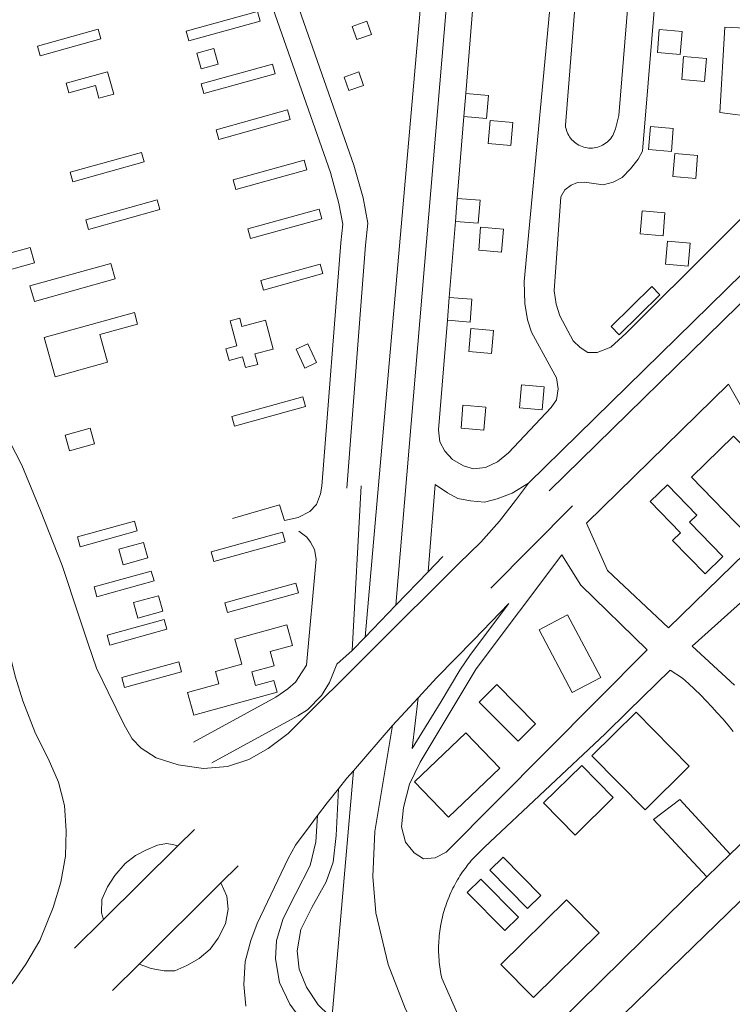
# Model space of a CAD drawing. Units: metres. Extents: x 420711 to 435887, y 4568715 to 4584672.
# Drawn here: x 425619 to 426281, y 4577661 to 4578576 of the extents above; entities that cross this region are included whole.
import ezdxf

# ---------------------------------------------------------------- set-up
doc = ezdxf.new("R2010")
doc.units = ezdxf.units.M
doc.header["$MEASUREMENT"] = 0
for name, color, linetype, lineweight in [('AMB_EXTAUT', 1, 'Continuous', 0), ('AMB_LIMCUL', 3, 'Continuous', 0), ('AMB_UALEDIN', 1, 'Continuous', 0), ('AMB_UALIEDI', 1, 'Continuous', 0), ('AMB_UFERROC', 4, 'Continuous', 0)]:
    doc.layers.add(name, color=color, linetype=linetype, lineweight=lineweight)

msp = doc.modelspace()

# ---------------------------------------------------------------- linework, layer by layer
at = {"layer": 'AMB_EXTAUT', "linetype": 'Continuous'}
for p, q in [((425765.967091, 4577807.781437), (425781.38723, 4577823.001344)), ((425765.967091, 4577807.781437), (425781.38723, 4577823.001344)), ((425696.656466, 4577739.361857), (425765.967091, 4577807.781437)), ((425696.656466, 4577739.361857), (425765.967091, 4577807.781437)), ((425805.926893, 4577773.46108), (425821.927038, 4577789.350983)), ((425805.926893, 4577773.46108), (425821.927038, 4577789.350983)), ((425729.826203, 4577697.85154), (425805.926893, 4577773.46108)), ((425729.826203, 4577697.85154), (425805.926893, 4577773.46108)), ((425669.726223, 4577712.77202), (425696.656466, 4577739.361857)), ((425669.726223, 4577712.77202), (425696.656466, 4577739.361857)), ((425705.23598, 4577673.431688), (425729.826203, 4577697.85154)), ((425705.23598, 4577673.431688), (425729.826203, 4577697.85154))]:
    msp.add_line(p, q, dxfattribs=at)
at = {"layer": 'AMB_EXTAUT', "linetype": 'Continuous', "flags": 128}
for points in [[(425604.339769, 4578194.303271), (425621.029547, 4578161.583093), (425638.159254, 4578119.372896), (425658.328898, 4578068.262663), (425673.748569, 4578021.752473), (425682.508384, 4577995.562366), (425690.378225, 4577972.97227), (425701.008074, 4577950.752155), (425715.847867, 4577920.451995), (425723.357779, 4577907.311917), (425731.887727, 4577898.691839), (425745.807679, 4577889.591719), (425766.167663, 4577883.221554), (425789.587672, 4577879.711371), (425811.817722, 4577881.731205), (425831.687801, 4577888.221064), (425849.677905, 4577898.300943), (425868.46804, 4577912.190822), (426026.539479, 4578070.099868), (426047.219663, 4578090.149742), (426064.739837, 4578109.60964), (426079.570006, 4578128.809557), (426091.580146, 4578144.859491)], [(425604.339769, 4578194.303271), (425621.029547, 4578161.583093), (425638.159254, 4578119.372896), (425658.328898, 4578068.262663), (425673.748569, 4578021.752473), (425682.508384, 4577995.562366), (425690.378225, 4577972.97227), (425701.008074, 4577950.752155), (425715.847867, 4577920.451995), (425723.357779, 4577907.311917), (425731.887727, 4577898.691839), (425745.807679, 4577889.591719), (425766.167663, 4577883.221554), (425789.587672, 4577879.711371), (425811.817722, 4577881.731205), (425831.687801, 4577888.221064), (425849.677905, 4577898.300943), (425868.46804, 4577912.190822), (426026.539479, 4578070.099868), (426047.219663, 4578090.149742), (426064.739837, 4578109.60964), (426079.570006, 4578128.809557), (426091.580146, 4578144.859491)], [(425547.435274, 4577612.232791), (425596.305724, 4577661.832498), (425613.435902, 4577681.742399), (425624.786042, 4577697.952338), (425637.516229, 4577720.032276), (425649.886478, 4577750.48223), (425657.256669, 4577774.232211), (425661.606858, 4577798.202215), (425662.227038, 4577821.862248), (425660.577214, 4577845.412297), (425654.877368, 4577866.912374), (425645.447522, 4577889.182481), (425633.777679, 4577912.382606), (425621.787889, 4577942.512744), (425614.768053, 4577965.552833), (425605.368328, 4578003.792965), (425601.468468, 4578023.113025), (425596.588579, 4578038.803086), (425590.058647, 4578048.993152), (425580.928691, 4578056.703233), (425572.4987, 4578059.653302), (425562.418683, 4578059.413378), (425552.128643, 4578056.303451)], [(425547.435274, 4577612.232791), (425596.305724, 4577661.832498), (425613.435902, 4577681.742399), (425624.786042, 4577697.952338), (425637.516229, 4577720.032276), (425649.886478, 4577750.48223), (425657.256669, 4577774.232211), (425661.606858, 4577798.202215), (425662.227038, 4577821.862248), (425660.577214, 4577845.412297), (425654.877368, 4577866.912374), (425645.447522, 4577889.182481), (425633.777679, 4577912.382606), (425621.787889, 4577942.512744), (425614.768053, 4577965.552833), (425605.368328, 4578003.792965), (425601.468468, 4578023.113025), (425596.588579, 4578038.803086), (425590.058647, 4578048.993152), (425580.928691, 4578056.703233), (425572.4987, 4578059.653302), (425562.418683, 4578059.413378), (425552.128643, 4578056.303451)], [(425828.93606, 4577658.820726), (425827.01621, 4577679.040772), (425828.226373, 4577700.340796), (425833.50653, 4577719.940787), (425839.546658, 4577735.660765), (425868.16716, 4577796.070643), (425875.247265, 4577808.570608), (425888.657425, 4577826.880535), (425895.697506, 4577836.180496), (425904.517607, 4577847.720447), (425915.047722, 4577860.810388), (425922.957809, 4577870.640343), (425929.007872, 4577877.680308), (425965.098245, 4577919.6901), (425988.958477, 4577945.489959), (426006.328647, 4577964.279856), (426040.848965, 4577999.369649), (426073.359272, 4578033.199455)], [(425828.93606, 4577658.820726), (425827.01621, 4577679.040772), (425828.226373, 4577700.340796), (425833.50653, 4577719.940787), (425839.546658, 4577735.660765), (425868.16716, 4577796.070643), (425875.247265, 4577808.570608), (425888.657425, 4577826.880535), (425895.697506, 4577836.180496), (425904.517607, 4577847.720447), (425915.047722, 4577860.810388), (425922.957809, 4577870.640343), (425929.007872, 4577877.680308), (425965.098245, 4577919.6901), (425988.958477, 4577945.489959), (426006.328647, 4577964.279856), (426040.848965, 4577999.369649), (426073.359272, 4578033.199455)], [(425696.656466, 4577739.361857), (425694.926512, 4577745.76188), (425695.306605, 4577757.921896), (425700.426702, 4577769.751876), (425707.406792, 4577780.251839), (425716.836892, 4577791.461785), (425726.546962, 4577798.831723), (425736.797019, 4577804.231654), (425747.037068, 4577808.551582), (425755.277092, 4577810.071522), (425760.937093, 4577809.071478), (425765.967091, 4577807.781437)], [(425696.656466, 4577739.361857), (425694.926512, 4577745.76188), (425695.306605, 4577757.921896), (425700.426702, 4577769.751876), (425707.406792, 4577780.251839), (425716.836892, 4577791.461785), (425726.546962, 4577798.831723), (425736.797019, 4577804.231654), (425747.037068, 4577808.551582), (425755.277092, 4577810.071522), (425760.937093, 4577809.071478), (425765.967091, 4577807.781437)], [(425729.826203, 4577697.85154), (425741.05619, 4577693.851448), (425753.026191, 4577691.611354), (425763.096209, 4577691.851278), (425774.276262, 4577696.5912), (425785.576329, 4577703.131124), (425795.716411, 4577711.891061), (425803.3965, 4577722.171019), (425810.026611, 4577735.380989), (425812.466719, 4577749.140992), (425811.246807, 4577761.04102), (425805.926893, 4577773.46108)], [(425729.826203, 4577697.85154), (425741.05619, 4577693.851448), (425753.026191, 4577691.611354), (425763.096209, 4577691.851278), (425774.276262, 4577696.5912), (425785.576329, 4577703.131124), (425795.716411, 4577711.891061), (425803.3965, 4577722.171019), (425810.026611, 4577735.380989), (425812.466719, 4577749.140992), (425811.246807, 4577761.04102), (425805.926893, 4577773.46108)]]:
    msp.add_lwpolyline(points, dxfattribs=at)
at = {"layer": 'AMB_LIMCUL', "linetype": 'Continuous', "flags": 128}
msp.add_lwpolyline([(426325.123698, 4578566.198374), (426274.033636, 4578568.518766), (426269.29303, 4578489.478678), (426302.243046, 4578484.898421), (426317.983073, 4578485.238302)], dxfattribs=at)
at = {"layer": 'AMB_UALEDIN', "linetype": 'Continuous'}
msp.add_line((426278.807822, 4577800.027529), (426257.05763, 4577779.127661), dxfattribs=at)
at = {"layer": 'AMB_UALEDIN', "linetype": 'Continuous', "flags": 128}
for points in [[(426201.849144, 4577990.168411), (426015.167432, 4577802.159535), (426004.867375, 4577796.729605), (425994.087351, 4577795.749685), (425985.397382, 4577801.52976), (425977.357444, 4577811.419837), (425973.687545, 4577825.509887), (425975.517684, 4577843.429901), (425980.987857, 4577865.159893), (425990.918026, 4577885.54985), (426042.978764, 4577972.29959), (426122.399689, 4578078.349153), (426140.219503, 4578050.068973), (426201.849144, 4577990.168411)], [(426132.218735, 4577950.318878), (426101.409129, 4578008.709203), (426127.899276, 4578022.689024), (426158.708881, 4577964.288698), (426132.218735, 4577950.318878)], [(426081.918316, 4577905.219189), (426045.668535, 4577941.549522), (426061.978683, 4577957.829423), (426098.188463, 4577921.419091), (426081.918316, 4577905.219189)], [(426150.268318, 4577891.648649), (426191.408688, 4577932.118399), (426240.918384, 4577881.907945), (426199.768014, 4577841.438194), (426150.268318, 4577891.648649)], [(426017.32768, 4577834.399569), (425985.77788, 4577867.31986), (426033.3183, 4577912.989571), (426064.868099, 4577880.069279), (426017.32768, 4577834.399569)], [(426134.857736, 4577817.90865), (426105.467917, 4577847.848921), (426140.928236, 4577882.648706), (426170.278054, 4577852.688436), (426134.857736, 4577817.90865)], [(426055.667367, 4577785.279201), (426067.987477, 4577797.389126), (426102.967263, 4577761.898805), (426090.657152, 4577749.79888), (426055.667367, 4577785.279201)], [(426034.627178, 4577764.589328), (426047.317292, 4577777.059252), (426082.297077, 4577741.57893), (426069.616963, 4577729.099007), (426034.627178, 4577764.589328)], [(426065.766719, 4577697.628987), (426126.867268, 4577757.718617), (426157.177081, 4577726.968338), (426096.076532, 4577666.878709), (426065.766719, 4577697.628987)]]:
    msp.add_lwpolyline(points, close=True, dxfattribs=at)
for points in [[(425988.958477, 4577945.489959), (425983.418111, 4577898.259927), (426010.288485, 4577942.089791), (426027.798731, 4577971.039703), (426037.748858, 4577985.779651), (426073.359272, 4578033.199455)], [(426045.206004, 4577607.499002), (426010.986537, 4577684.809383), (426010.136568, 4577688.999396), (426009.756583, 4577691.179402), (426009.416599, 4577693.359408), (426009.106615, 4577695.539414), (426008.846632, 4577697.72942), (426008.616648, 4577699.929425), (426008.426664, 4577702.12943), (426008.276681, 4577704.329434), (426008.156697, 4577706.529439), (426008.086714, 4577708.739443), (426008.046731, 4577710.949446), (426008.046747, 4577713.14945), (426008.086764, 4577715.359453), (426008.166781, 4577717.569456), (426008.286798, 4577719.769458), (426008.446815, 4577721.969461), (426008.636832, 4577724.169463), (426008.866849, 4577726.359464), (426009.146866, 4577728.549466), (426009.446883, 4577730.739467), (426009.7969, 4577732.919467), (426010.186917, 4577735.089468), (426010.606934, 4577737.259468), (426011.066951, 4577739.409468), (426011.566968, 4577741.559468), (426012.106985, 4577743.699467), (426012.677002, 4577745.839466), (426013.287019, 4577747.959465), (426013.937036, 4577750.059463), (426014.617053, 4577752.159461), (426015.33707, 4577754.249459), (426016.097087, 4577756.319456), (426016.887103, 4577758.379453), (426017.71712, 4577760.41945), (426018.577137, 4577762.449447), (426019.477153, 4577764.469443), (426020.40717, 4577766.469439), (426021.377187, 4577768.449435), (426022.387203, 4577770.409431), (426023.427219, 4577772.359426), (426024.497236, 4577774.289421), (426025.597252, 4577776.199415), (426026.737268, 4577778.08941), (426027.907284, 4577779.959404), (426029.1073, 4577781.809397), (426030.347315, 4577783.629391), (426031.617331, 4577785.439384), (426032.917346, 4577787.219377), (426034.247362, 4577788.97937), (426035.607377, 4577790.719362), (426036.997392, 4577792.429354), (426038.417407, 4577794.119346), (426039.867422, 4577795.779337), (426041.337437, 4577797.419329), (426042.847451, 4577799.02932), (426044.377466, 4577800.619311), (426045.94748, 4577802.169301), (426047.527494, 4577803.699292), (426049.147508, 4577805.209282), (426050.787521, 4577806.679272), (426162.648491, 4577911.968586), (426184.158684, 4577933.068456), (426223.189033, 4577971.278219), (426234.598995, 4577963.858121), (426240.218965, 4577958.71807), (426245.738933, 4577953.47802), (426251.168901, 4577948.14797), (426256.498868, 4577942.717921), (426261.738835, 4577937.197873), (426266.8788, 4577931.587825), (426271.928765, 4577925.897778), (426276.868729, 4577920.107731), (426281.708692, 4577914.237685)], [(425915.047722, 4577860.810388), (425913.047391, 4577817.430335), (425910.0172, 4577792.86032), (425903.707051, 4577774.520339), (425890.416849, 4577750.470402), (425880.196679, 4577730.080448), (425876.716523, 4577710.200443), (425878.676397, 4577693.180401), (425885.346282, 4577676.700325), (425896.026174, 4577660.300218), (425906.126117, 4577650.620126), (425939.35602, 4577631.119843), (426002.845924, 4577605.549321), (425977.196268, 4577656.089595), (425961.216558, 4577697.739781), (425949.856904, 4577745.739943), (425947.097155, 4577779.370017), (425948.897475, 4577821.340069), (425965.098245, 4577919.6901)], [(426257.05763, 4577779.127661), (426207.557958, 4577832.498121), (426231.988135, 4577850.917964), (426278.807822, 4577800.027529)], [(425884.056012, 4577641.300279), (425869.786138, 4577660.800418), (425860.226275, 4577680.840522), (425856.546436, 4577702.890585), (425857.476568, 4577720.050605), (425863.746731, 4577740.390589), (425875.456925, 4577763.600536), (425888.727142, 4577789.600476), (425894.167317, 4577811.520469), (425895.697506, 4577836.180496)], [(426315.548146, 4577835.327305), (426278.807822, 4577800.027529)], [(426106.185886, 4577579.478495), (426287.107498, 4577755.527396), (426333.867914, 4577800.997112), (426340.617956, 4577805.217067), (426348.957978, 4577806.427006), (426356.927969, 4577803.526941), (426362.857938, 4577798.316887), (426368.817889, 4577790.58683), (426422.667411, 4577716.516305), (426435.557283, 4577697.006176), (426440.377212, 4577686.646124), (426443.477108, 4577672.266078), (426441.127027, 4577662.046079), (426437.496972, 4577655.626097)], [(426257.05763, 4577779.127661), (426080.056036, 4577604.578733)]]:
    msp.add_lwpolyline(points, dxfattribs=at)
at = {"layer": 'AMB_UALIEDI', "linetype": 'Continuous'}
for p, q in [((426042.873714, 4578625.740612), (426033.232799, 4578506.9205)), ((426033.232799, 4578506.9205), (426031.512635, 4578485.64048)), ((426031.512635, 4578485.64048), (426025.322048, 4578409.470408)), ((426472.043361, 4578491.937142), (426110.660122, 4578137.899335)), ((426025.322048, 4578409.470408), (426023.601884, 4578388.130387)), ((426023.601884, 4578388.130387), (426017.89134, 4578317.550321)), ((426017.89134, 4578317.550321), (426016.171176, 4578296.2203)), ((425927.868715, 4577989.270491), (425936.129887, 4578142.280668)), ((426056.639352, 4578047.209603), (426132.490049, 4578123.829147)), ((425998.249378, 4578062.550071), (426011.979508, 4578076.839989)), ((425968.459098, 4578031.530249), (425998.249378, 4578062.550071))]:
    msp.add_line(p, q, dxfattribs=at)
at = {"layer": 'AMB_UALIEDI', "linetype": 'Continuous', "flags": 128}
for points in [[(425922.689851, 4578140.340767), (425940.271589, 4578366.190986), (425942.341745, 4578386.411002), (425937.941917, 4578409.971073), (425929.462135, 4578440.431185), (425804.224649, 4578797.772694), (425802.164721, 4578807.702725), (425801.434801, 4578818.412748), (425803.424877, 4578828.082747), (425807.054942, 4578835.872732), (425811.425001, 4578842.81271), (425817.715071, 4578850.772674), (425821.755115, 4578855.732651), (425842.575303, 4578876.352525), (425847.875329, 4578878.642488), (425852.53533, 4578877.772452), (425856.945297, 4578872.56241), (425984.303903, 4578662.601115)], [(425551.81268, 4578589.294287), (425743.344408, 4578778.343127), (425749.674455, 4578783.353086), (425756.694485, 4578785.823037), (425764.064505, 4578786.952983), (425770.104503, 4578785.502934), (425776.394489, 4578782.372882), (425781.984466, 4578778.212833), (425786.364436, 4578773.352792), (425789.654394, 4578767.112757), (425792.334361, 4578762.152729), (425907.482049, 4578433.541341), (425915.461844, 4578404.841235), (425919.051702, 4578385.431178), (425917.32157, 4578368.281164), (425899.70983, 4578142.200945), (425898.239774, 4578135.120945), (425894.649693, 4578125.180956), (425888.439635, 4578118.720993), (425877.739575, 4578113.071066), (425864.829534, 4578110.25116), (425860.349637, 4578124.771216), (425816.539474, 4578112.091529)], [(426461.294041, 4578583.897367), (426451.083839, 4578559.227406), (426436.593653, 4578537.597482), (426182.361342, 4578284.379019), (426167.931222, 4578271.399108), (426155.421163, 4578266.179195), (426146.77115, 4578266.249261), (426139.591176, 4578271.089323), (426133.121211, 4578277.029382), (426120.771369, 4578300.439512), (426117.151445, 4578311.139556), (426115.271535, 4578323.48959), (426121.602207, 4578410.899678), (426125.402264, 4578417.54966), (426131.062305, 4578421.909624), (426137.082333, 4578424.359582), (426143.602344, 4578424.469532), (426160.782353, 4578422.229398), (426170.182386, 4578424.57933), (426178.502432, 4578428.959274), (426186.192505, 4578437.009228), (426193.342584, 4578446.079188), (426197.362647, 4578453.559169), (426224.335153, 4578778.729471)], [(425968.459098, 4578031.530249), (426027.514501, 4578732.790896)], [(426016.171176, 4578296.2203), (426007.950394, 4578194.600204), (426009.24031, 4578183.250176), (426013.750252, 4578174.690129), (426021.030203, 4578166.790061), (426031.040176, 4578161.119976), (426040.390168, 4578158.219901), (426051.500194, 4578159.379818), (426062.780251, 4578164.59974), (426073.090332, 4578173.159675), (426112.61071, 4578215.109441), (426117.410772, 4578222.349416), (426119.040852, 4578232.559419), (426117.550927, 4578242.789446), (426112.730989, 4578251.909497), (426094.341213, 4578285.259689), (426090.671294, 4578296.589735), (426088.181404, 4578311.729777), (426087.40156, 4578332.409816), (426116.863977, 4578645.39008)], [(425998.249378, 4578062.550071), (426004.970004, 4578143.740147), (426016.459961, 4578135.820047), (426025.799937, 4578130.739968), (426037.679938, 4578128.379875), (426050.81995, 4578127.339773), (426062.54999, 4578130.199688), (426076.410051, 4578135.479591), (426091.580146, 4578144.859491), (426459.203441, 4578505.02726), (426475.613553, 4578516.577153), (426491.063639, 4578524.737048), (426500.993724, 4578533.886987), (426579.284404, 4578607.806507)], [(426185.483799, 4578607.9795), (426175.452863, 4578486.489387), (426172.242764, 4578474.139392), (426171.782752, 4578472.559393), (426171.222739, 4578470.999395), (426170.552727, 4578469.499398), (426169.772714, 4578468.039401), (426168.902702, 4578466.639406), (426167.932691, 4578465.309411), (426166.87268, 4578464.039417), (426165.732669, 4578462.859424), (426164.502659, 4578461.759432), (426163.202649, 4578460.73944), (426161.84264, 4578459.819449), (426160.412632, 4578458.999458), (426158.932624, 4578458.269468), (426157.402617, 4578457.659479), (426155.83261, 4578457.14949), (426154.232605, 4578456.749502), (426152.6126, 4578456.469514), (426150.972597, 4578456.299526), (426149.322594, 4578456.239538), (426147.672591, 4578456.299551), (426146.03259, 4578456.469564), (426144.41259, 4578456.759576), (426142.81259, 4578457.159589), (426141.242592, 4578457.679602), (426139.712594, 4578458.299615), (426138.232597, 4578459.019627), (426136.802602, 4578459.849639), (426135.432606, 4578460.769651), (426134.132612, 4578461.789662), (426132.912619, 4578462.889673), (426131.762626, 4578464.079684), (426130.702634, 4578465.349694), (426129.732642, 4578466.679704), (426128.862652, 4578468.079712), (426128.082662, 4578469.539721), (426127.412672, 4578471.049728), (426126.852683, 4578472.599735), (426126.392694, 4578474.189741), (426126.052706, 4578475.799746), (426125.822718, 4578477.43975), (426136.41374, 4578610.189877)], [(426033.232799, 4578506.9205), (426054.412818, 4578505.190336), (426052.682654, 4578483.920316), (426031.512635, 4578485.64048)], [(426025.322048, 4578409.470408), (426046.502068, 4578407.740244), (426044.801903, 4578386.400224), (426023.601884, 4578388.130387)], [(426017.89134, 4578317.550321), (426039.06136, 4578315.820157), (426037.311195, 4578294.460137), (426016.171176, 4578296.2203)], [(425878.08948, 4578100.351043), (425885.799449, 4578094.780976), (425889.049419, 4578090.120944), (425892.709372, 4578083.200905), (425894.189307, 4578074.35088), (425885.278546, 4577975.640794), (425881.348494, 4577969.510814), (425875.208411, 4577959.890846), (425868.048353, 4577953.72089), (425856.788279, 4577946.120964), (425780.297843, 4577904.161479)], [(426351.519138, 4577958.987225), (426385.329408, 4577987.747013), (426312.269806, 4578055.167674), (426243.699234, 4577993.558098), (426282.869019, 4577957.177744)], [(425927.868715, 4577989.270491), (425939.928829, 4578001.820419), (425968.459098, 4578031.530249)], [(425797.507725, 4577885.121319), (425877.168178, 4577928.740782), (425886.208235, 4577934.380722), (425899.308356, 4577947.680643), (425906.628457, 4577959.580606), (425913.518599, 4577976.840581), (425927.868715, 4577989.270491)]]:
    msp.add_lwpolyline(points, dxfattribs=at)
for points in [[(425773.532838, 4578564.942564), (425839.733079, 4578583.34209), (425842.223015, 4578574.362057), (425776.082774, 4578555.992531), (425773.532838, 4578564.942564)], [(425927.843109, 4578569.381398), (425941.373166, 4578574.061303), (425945.633079, 4578561.741251), (425932.103022, 4578557.061347), (425927.843109, 4578569.381398)], [(425635.412519, 4578551.063592), (425691.962726, 4578566.773187), (425694.452661, 4578557.793154), (425637.902455, 4578542.093559), (425635.412519, 4578551.063592)], [(426234.173546, 4578564.669063), (426232.453382, 4578543.389043), (426211.333363, 4578545.149206), (426213.053527, 4578566.429226), (426234.173546, 4578564.669063)], [(425783.332697, 4578544.452458), (425799.182755, 4578548.832344), (425803.262652, 4578534.38229), (425787.352594, 4578529.982404), (425783.332697, 4578544.452458)], [(426256.76339, 4578539.548852), (426255.033226, 4578518.268832), (426233.863207, 4578519.998995), (426235.593371, 4578541.279015), (426256.76339, 4578539.548852)], [(425787.642487, 4578515.85238), (425853.872729, 4578534.191905), (425856.332665, 4578525.271873), (425790.132423, 4578506.872347), (425787.642487, 4578515.85238)], [(425700.442439, 4578527.243061), (425702.902375, 4578518.323028), (425706.27229, 4578506.332984), (425692.58224, 4578502.513082), (425689.212325, 4578514.513126), (425664.542235, 4578507.653303), (425662.0523, 4578516.633336), (425700.442439, 4578527.243061)], [(425920.32274, 4578522.221382), (425934.012798, 4578526.981285), (425938.33271, 4578514.541233), (425924.632653, 4578509.78133), (425920.32274, 4578522.221382)], [(425801.342186, 4578473.29221), (425867.542428, 4578491.691735), (425870.032363, 4578482.711702), (425803.892122, 4578464.342176), (425801.342186, 4578473.29221)], [(426076.942662, 4578480.040126), (426075.252498, 4578458.710105), (426054.132479, 4578460.470268), (426055.822643, 4578481.800289), (426076.942662, 4578480.040126)], [(426226.01285, 4578474.538984), (426224.232686, 4578453.238964), (426203.112667, 4578454.999128), (426204.832831, 4578476.269148), (426226.01285, 4578474.538984)], [(425665.801679, 4578433.953178), (425731.94192, 4578452.322704), (425734.431856, 4578443.352671), (425668.291615, 4578424.983145), (425665.801679, 4578433.953178)], [(426246.92253, 4578428.018753), (426225.642511, 4578429.848917), (426227.372675, 4578451.128937), (426248.542695, 4578449.398774), (426246.92253, 4578428.018753)], [(425817.171858, 4578426.702016), (425883.312099, 4578445.071543), (425885.802035, 4578436.09151), (425819.631794, 4578417.781984), (425817.171858, 4578426.702016)], [(425680.401366, 4578389.692998), (425746.541608, 4578408.062524), (425749.041543, 4578399.082491), (425682.901302, 4578380.712965), (425680.401366, 4578389.692998)], [(425830.941535, 4578381.271841), (425897.081776, 4578399.641367), (425899.571712, 4578390.661334), (425833.431471, 4578372.291808), (425830.941535, 4578381.271841)], [(426218.182244, 4578396.118921), (426216.49208, 4578374.788901), (426195.342061, 4578376.609064), (426197.072225, 4578397.879084), (426218.182244, 4578396.118921)], [(426068.181898, 4578380.910037), (426066.451734, 4578359.630017), (426045.281714, 4578361.360181), (426047.011878, 4578382.640201), (426068.181898, 4578380.910037)], [(426241.732067, 4578367.958698), (426239.951903, 4578346.648678), (426218.831884, 4578348.408842), (426220.562048, 4578369.688862), (426241.732067, 4578367.958698)], [(425557.410714, 4578328.633837), (425553.360817, 4578343.023891), (425628.581091, 4578363.943352), (425632.570988, 4578349.523299), (425557.410714, 4578328.633837)], [(425632.570718, 4578313.863243), (425628.520821, 4578328.253296), (425703.681095, 4578349.132758), (425707.730992, 4578334.742705), (425632.570718, 4578313.863243)], [(425842.96119, 4578333.251674), (425898.00139, 4578348.52128), (425900.551326, 4578339.581247), (425845.461125, 4578324.281641), (425842.96119, 4578333.251674)], [(426213.631661, 4578320.008837), (426175.831321, 4578282.889066), (426168.391368, 4578290.559135), (426206.161706, 4578327.588906), (426213.631661, 4578320.008837)], [(425641.690477, 4578280.113121), (425725.450782, 4578303.362521), (425728.440705, 4578292.622481), (425693.410578, 4578282.902732), (425700.520394, 4578257.232638), (425651.790216, 4578243.702987), (425641.690477, 4578280.113121)], [(425814.370861, 4578295.701833), (425823.450893, 4578298.101768), (425825.430839, 4578290.521741), (425847.350916, 4578296.281583), (425854.450724, 4578269.521488), (425837.460664, 4578264.97161), (425840.050594, 4578255.251575), (425828.610554, 4578252.261657), (425825.950625, 4578262.231693), (425813.450581, 4578258.901783), (425810.550659, 4578269.761822), (425820.560694, 4578272.44175), (425814.370861, 4578295.701833)], [(426058.96117, 4578286.74996), (426057.241006, 4578265.46994), (426036.120987, 4578267.230103), (426037.851151, 4578288.510124), (426058.96117, 4578286.74996)], [(425875.620755, 4578269.301326), (425886.45081, 4578274.291252), (425894.540691, 4578256.891163), (425883.660636, 4578251.881238), (425875.620755, 4578269.301326)], [(426106.050846, 4578234.399521), (426104.330682, 4578213.1195), (426083.210663, 4578214.879664), (426084.930827, 4578236.159684), (426106.050846, 4578234.399521)], [(426145.309947, 4578107.759024), (426277.251129, 4578236.878224), (426340.480388, 4578126.22757), (426221.729328, 4578010.518292), (426165.049645, 4578063.888806), (426145.309947, 4578107.759024)], [(425815.860191, 4578206.901683), (425882.030431, 4578225.211209), (425884.490368, 4578216.291176), (425818.350126, 4578197.92165), (425815.860191, 4578206.901683)], [(426051.81062, 4578215.569903), (426050.080456, 4578194.289883), (426028.910437, 4578196.020047), (426030.690601, 4578217.330067), (426051.81062, 4578215.569903)], [(425661.17982, 4578189.432831), (425684.259904, 4578195.882666), (425688.279801, 4578181.412613), (425665.169717, 4578175.012778), (425661.17982, 4578189.432831)], [(426282.01077, 4578188.508112), (426297.690671, 4578172.357967), (426293.01063, 4578167.787996), (426328.070411, 4578131.787673), (426293.610104, 4578098.237883), (426242.860421, 4578150.38835), (426282.01077, 4578188.508112)], [(426220.530334, 4578143.468509), (426248.000162, 4578115.268256), (426241.170102, 4578108.618297), (426272.149908, 4578076.768012), (426255.539759, 4578060.538113), (426225.369949, 4578091.658391), (426232.850015, 4578098.868345), (426204.560191, 4578127.938606), (426220.530334, 4578143.468509)], [(425675.119057, 4578085.822563), (425672.529122, 4578094.962597), (425725.609315, 4578109.702217), (425728.13925, 4578100.532183), (425675.119057, 4578085.822563)], [(425796.699208, 4578081.111632), (425862.89945, 4578099.511158), (425865.389386, 4578090.541125), (425799.249145, 4578072.161598), (425796.699208, 4578081.111632)], [(425710.879094, 4578083.452288), (425733.959178, 4578089.902122), (425738.039075, 4578075.462069), (425714.928991, 4578069.062234), (425710.879094, 4578083.452288)], [(425690.678728, 4578039.312372), (425688.098794, 4578048.462406), (425741.178987, 4578063.202026), (425743.698921, 4578054.021992), (425690.678728, 4578039.312372)], [(425809.368869, 4578033.661461), (425875.509109, 4578052.020987), (425877.999045, 4578043.050954), (425811.868804, 4578024.681428), (425809.368869, 4578033.661461)], [(425724.62874, 4578033.952106), (425747.738824, 4578040.35194), (425751.778721, 4578025.961887), (425728.648637, 4578019.472052), (425724.62874, 4578033.952106)], [(425702.688407, 4577994.472211), (425700.108473, 4578003.622245), (425753.188666, 4578018.361864), (425755.7086, 4578009.181831), (425702.688407, 4577994.472211)], [(425867.018804, 4578013.410992), (425872.348666, 4577994.110921), (425851.718591, 4577988.371069), (425855.358497, 4577975.29102), (425834.528422, 4577969.52117), (425838.07833, 4577956.751123), (425855.098393, 4577961.531001), (425858.088315, 4577950.640961), (425780.708033, 4577929.171516), (425774.818184, 4577950.341593), (425803.99829, 4577958.411384), (425800.838372, 4577969.871426), (425825.258461, 4577976.661251), (425818.748628, 4577999.971337), (425867.018804, 4578013.410992)], [(425716.35813, 4577955.012045), (425713.828195, 4577964.182079), (425766.848388, 4577978.891699), (425769.368323, 4577969.721665), (425716.35813, 4577955.012045)]]:
    msp.add_lwpolyline(points, close=True, dxfattribs=at)
at = {"layer": 'AMB_UFERROC', "linetype": 'Continuous'}
msp.add_line((425909.086119, 4577650.370103), (425929.007872, 4577877.680308), dxfattribs=at)
msp.add_line((425909.086119, 4577650.370103), (425929.007872, 4577877.680308), dxfattribs=at)
at = {"layer": 'AMB_UFERROC', "linetype": 'Continuous', "flags": 128}
msp.add_lwpolyline([(425939.928829, 4578001.820419), (426075.730785, 4579552.111805), (426090.661991, 4579708.131934), (426097.462264, 4579742.811936), (426107.152565, 4579780.541921), (426120.952877, 4579818.841875), (426139.993185, 4579855.561787), (426158.05342, 4579882.921692), (426175.193605, 4579903.781595)], dxfattribs=at)
msp.add_lwpolyline([(425939.928829, 4578001.820419), (426075.730785, 4579552.111805), (426090.661991, 4579708.131934), (426097.462264, 4579742.811936), (426107.152565, 4579780.541921), (426120.952877, 4579818.841875), (426139.993185, 4579855.561787), (426158.05342, 4579882.921692), (426175.193605, 4579903.781595)], dxfattribs=at)

doc.saveas('drawing.dxf')
